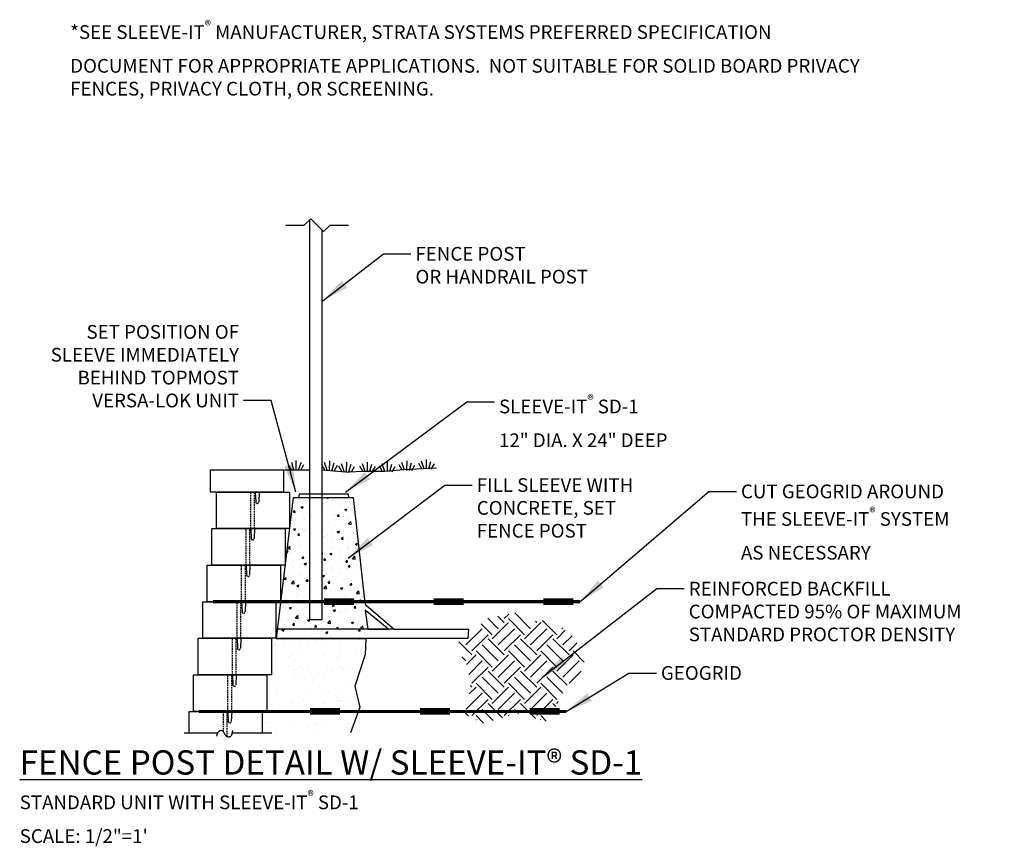
# Model space of a CAD drawing. Units: inches. Extents: x 236 to 563, y 698 to 1444.
# Drawn here: x 236 to 398, y 698 to 833 of the extents above; entities that cross this region are included whole.
import ezdxf

# ---------------------------------------------------------------- set-up
doc = ezdxf.new("R2010")
doc.units = ezdxf.units.IN
doc.header["$MEASUREMENT"] = 0
doc.linetypes.add('HIDDEN', pattern=[0.375, 0.25, -0.125])
for name, color, linetype in [('CAP', 2, 'Continuous'), ('DRAIN_ROCK', 4, 'Continuous'), ('GRID', 4, 'Continuous'), ('MISC_OBJECTS', 6, 'Continuous'), ('NOTES_AND_DIMS', 7, 'Continuous'), ('SOIL_HATCH', 3, 'Continuous'), ('SOIL_LINES', 3, 'Continuous'), ('UNIT', 2, 'Continuous')]:
    doc.layers.add(name, color=color, linetype=linetype)
doc.styles.add('T175', font='ROMANS')
doc.dimstyles.new('1-2CD', dxfattribs={"dimtxt": 2.25, "dimasz": 4.5, "dimexe": 0.375, "dimexo": 1.125, "dimgap": 0.75, "dimtad": 0, "dimtih": 1, "dimtoh": 1, "dimzin": 0, "dimdsep": 46, "dimlunit": 4, "dimtxsty": 'T175', "dimcen": -0.5, "dimadec": 0, "dimazin": 0, "dimtfac": 1, "dimtofl": 0, "dimtmove": 0, "dimatfit": 3, "dimfxl": 1, "dimtolj": 1, "dimtzin": 0, "dimarcsym": 0})

# ---------------------------------------------------------------- blocks, each defined once
blk = doc.blocks.new('A$CB2A6')
at = {"layer": 'SOIL_LINES'}
for p, q in [((0.57, 0.01), (0.05, 0.87)), ((0.96, 0.02), (0.61, 1.26)), ((1.35, 0.03), (1.32, 1.59)), ((1.74, 0.04), (2.18, 1.3)), ((2.13, 0.05), (2.61, 0.93))]:
    blk.add_line(p, q, dxfattribs=at)
blk = doc.blocks.new('A$C06C63A20')
at = {"layer": 'UNIT'}
blk.add_lwpolyline([(0, 6), (12, 6), (12, 0), (0, 0)], close=True, dxfattribs=at)
at = {"layer": 'UNIT', "linetype": 'HIDDEN'}
for points in [[(5.62, 0), (5.62, 6)], [(6.25, 0), (6.25, 6)]]:
    blk.add_lwpolyline(points, dxfattribs=at)
at = {"layer": 'UNIT'}
for points in [[(6.37, 6), (6.44, 4.38)], [(7, 6), (6.94, 4.38)]]:
    blk.add_lwpolyline(points, dxfattribs=at)
at = {"layer": 'UNIT', "linetype": 'HIDDEN'}
blk.add_lwpolyline([(6.44, 4.38, 1), (6.94, 4.38)], format="xyb", dxfattribs=at)
blk = doc.blocks.new('A$C335')
at = {"layer": 'GRID'}
for points, const_width in [([(115.86, 347.8), (176.06, 347.8)], 0.5), ([(134.06, 347.8), (138.98, 347.8)], 1.1), ([(136.78, 347.8), (144.42, 347.8)], 0.5), ([(144.42, 347.8), (152.06, 347.8)], 0.5), ([(152.06, 347.8), (156.98, 347.8)], 1.1), ([(170.06, 347.8), (174.98, 347.8)], 1.1)]:
    blk.add_lwpolyline(points, dxfattribs=dict(at, const_width=const_width))
blk = doc.blocks.new('*X5')
at = {"color": 0}
for p, q in [((164.4, 370.57), (163.36, 371.61)), ((164.4, 371.23), (165.12, 371.95)), ((168.71, 369.57), (166.14, 372.15)), ((162.41, 368.58), (160.61, 370.38)), ((163.41, 369.57), (161.69, 371.29)), ((162.41, 367.92), (165.07, 370.57)), ((167.72, 368.58), (165.07, 371.23)), ((167.72, 367.92), (170.37, 370.57)), ((169.71, 370.57), (169.54, 370.74)), ((173.02, 368.58), (170.67, 370.93)), ((158.1, 366.92), (160.76, 369.57)), ((159.1, 365.93), (161.75, 368.58)), ((163.41, 366.92), (166.06, 369.57)), ((164.4, 365.93), (167.05, 368.58)), ((168.71, 366.92), (171.36, 369.57)), ((169.71, 365.93), (172.36, 368.58)), ((173.02, 367.92), (174.4, 369.3)), ((174.01, 369.57), (173.9, 369.69)), ((174.01, 366.92), (175.51, 368.42)), ((159.1, 365.26), (156.92, 367.44)), ((163.41, 364.27), (160.76, 366.92)), ((164.4, 365.26), (161.75, 367.92)), ((168.71, 364.27), (166.06, 366.92)), ((169.71, 365.26), (167.05, 367.92)), ((174.01, 364.27), (171.36, 366.92)), ((175.01, 365.26), (172.36, 367.92)), ((175.01, 365.93), (176.34, 367.26)), ((158.1, 364.27), (157.5, 364.88)), ((158.22, 363.72), (159.76, 365.26)), ((162.41, 363.28), (159.76, 365.93)), ((162.41, 362.61), (165.07, 365.26)), ((167.72, 363.28), (165.07, 365.93)), ((167.72, 362.61), (170.37, 365.26)), ((173.02, 363.28), (170.37, 365.93)), ((173.02, 362.61), (175.67, 365.26)), ((177.52, 364.08), (175.67, 365.93)), ((158.56, 362.07), (160.76, 364.27)), ((159.1, 360.62), (161.75, 363.28)), ((163.41, 361.62), (166.06, 364.27)), ((164.4, 360.62), (167.05, 363.28)), ((168.71, 361.62), (171.36, 364.27)), ((169.71, 360.62), (172.36, 363.28)), ((174.01, 361.62), (176.67, 364.27)), ((164.4, 359.96), (161.75, 362.61)), ((169.71, 359.96), (167.05, 362.61)), ((174.69, 360.28), (172.36, 362.61)), ((175.01, 360.62), (176.99, 362.61)), ((159.1, 359.96), (158.8, 360.26)), ((162.41, 357.97), (159.76, 360.62)), ((163.41, 358.97), (160.76, 361.62)), ((167.72, 357.97), (165.07, 360.62)), ((168.71, 358.97), (166.06, 361.62)), ((173.02, 357.97), (170.37, 360.62)), ((174, 358.98), (171.36, 361.62)), ((158.17, 356.38), (160.76, 358.97)), ((158.66, 358.86), (159.76, 359.96)), ((162.41, 357.31), (165.07, 359.96)), ((163.41, 356.32), (166.06, 358.97)), ((167.72, 357.31), (170.37, 359.96)), ((168.71, 356.32), (171.36, 358.97)), ((159.1, 355.32), (161.75, 357.97)), ((164.09, 354.97), (161.75, 357.31)), ((164.4, 355.32), (167.05, 357.97)), ((169.53, 354.84), (167.05, 357.31)), ((169.71, 355.32), (172.36, 357.97)), ((172.85, 356.82), (172.36, 357.31)), ((173.02, 357.31), (173.31, 357.6)), ((158.51, 355.24), (158.04, 355.72)), ((161.01, 354.07), (159.76, 355.32)), ((162.55, 354.52), (160.76, 356.32)), ((165.12, 355.27), (165.07, 355.32)), ((166.74, 355.63), (166.06, 356.32)), ((171.29, 354.4), (170.37, 355.32)), ((172.07, 355.61), (171.36, 356.32)), ((159.75, 354.65), (159.76, 354.66)), ((170.32, 354.61), (170.37, 354.66))]:
    blk.add_line(p, q, dxfattribs=at)
blk = doc.blocks.new('sleeveitsection')
for points in [[(325.76, 773.53), (294.4, 773.53), (297.17, 796.67), (306.99, 796.67), (308.88, 779.38), (308.91, 779.24), (308.94, 779.09), (309.16, 778.91), (313.71, 775.07), (325.87, 775.07), (325.78, 773.53)], [(298.08, 796.67), (298.08, 796.67), (298.17, 797.22), (298.21, 797.26), (306.11, 797.26), (306.15, 797.22), (306.22, 796.67), (306.22, 796.67)], [(308.94, 778.16), (309.38, 775.07), (312.78, 775.07), (308.94, 778.16)], [(313.71, 775.07), (294.58, 775.07)]]:
    blk.add_lwpolyline(points)

msp = doc.modelspace()

# ---------------------------------------------------------------- hatches: boundary and pattern name
at = {"layer": 'DRAIN_ROCK'}
h = msp.add_hatch(dxfattribs=at)
h.set_pattern_fill('AR-SAND', color=256, scale=2)
h.paths.add_polyline_path([(291.12, 723.96), (292.83, 729.17), (292.94, 731.78), (281.45, 731.78), (278.3, 731.78), (278.2, 731.8), (277.45, 731.8), (277.45, 725.8), (276.7, 725.8), (276.7, 719.81), (291.73, 719.81), (291.97, 720.48)])
h.paths.add_polyline_path([(291.73, 719.81), (276.7, 719.81), (276.7, 719.8), (275.95, 719.8), (275.95, 716.3), (277.53, 716.3), (290.44, 716.3)])
at = {"layer": 'MISC_OBJECTS'}
h = msp.add_hatch(dxfattribs=at)
h.set_pattern_fill('AR-CONC', color=256, scale=0.5)
h.set_pattern_definition([(50, (0, 0), (3.586301, -0.313761), [0.375, -4.125]), (355, (0, 0), (-0.693757, 3.76096), [0.3, -3.3]), (100.45144, (0.299, -0.026), (2.892544, 3.4472), [0.318701, -3.50571]), (46.1842, (0, 1), (5.336207, -0.827596), [0.5625, -6.1875]), (96.6356, (0.4447, 0.931), (4.67331, 4.870593), [0.47805, -5.25857]), (351.1842, (0, 1), (4.67331, 4.870593), [0.45, -4.95]), (21, (0.5, 0.75), (2.984535, -2.013094), [0.375, -4.125]), (326, (0.5, 0.75), (1.216577, 3.62575), [0.3, -3.3]), (71.45144, (0.7487, 0.5822), (4.201112, 1.612656), [0.318701, -3.50571]), (37.5, (0, 0), (0.0607993, 1.6644693), [0, -3.26, 0, -3.35, 0, -3.3125]), (7.5, (0, 0), (1.3153477, 1.9720586), [0, -1.91, 0, -3.185, 0, -1.2625]), (327.5, (-1.115, 0), (2.6691122, -0.1127744), [0, -1.25, 0, -3.9, 0, -5.175]), (317.5, (-1.615, 0), (2.915931, 0.500525), [0, -1.625, 0, -2.59, 0, -3.675])])
h.paths.add_polyline_path([(283.78, 754.93), (281.06, 754.93), (279.02, 737.81), (283.78, 737.81)])
h.paths.add_polyline_path([(290.89, 754.93), (285.78, 754.93), (285.78, 737.81), (292.75, 737.81)])
h.paths.add_polyline_path([(292.84, 736.41), (292.94, 736.33), (292.82, 737.44), (292.81, 737.49), (292.77, 737.64), (292.75, 737.81), (285.78, 737.81), (285.78, 734.88), (283.78, 734.88), (283.78, 737.81), (279.02, 737.81), (278.3, 731.78), (293.49, 731.78), (293.27, 733.32)])

# ---------------------------------------------------------------- linework, layer by layer
at = {"layer": 'CAP'}
msp.add_lwpolyline([(267.45, 759.42), (279.45, 759.42), (279.45, 755.8), (267.45, 755.8)], close=True, dxfattribs=at)
at = {"layer": 'DRAIN_ROCK'}
msp.add_lwpolyline([(278.3, 731.78), (281.45, 731.78), (281.45, 731.78), (292.94, 731.78), (292.83, 729.17), (291.12, 723.96), (291.97, 720.48), (290.44, 716.3)], dxfattribs=at)
at = {"layer": 'MISC_OBJECTS'}
for q in [(283.78, 800.5), (285.78, 734.88)]:
    msp.add_line((283.78, 734.88), q, dxfattribs=at)
for points in [[(279.85, 799.57), (282.85, 799.57), (283.91, 800.63), (286.03, 798.51), (287.09, 799.57), (290.09, 799.57)], [(285.78, 734.88), (285.78, 798.76)]]:
    msp.add_lwpolyline(points, dxfattribs=at)
at = {"layer": 'SOIL_LINES'}
for p, q in [((279.45, 759.42), (281.55, 759.44)), ((285.78, 759.44), (290.26, 759.08))]:
    msp.add_line(p, q, dxfattribs=at)
for points in [[(281.55, 759.44), (283.78, 759.44)], [(304.51, 759.72), (299.15, 759.43), (295.98, 759.19), (292.34, 759.19), (290.26, 759.08)]]:
    msp.add_lwpolyline(points, dxfattribs=at)
at = {"layer": 'UNIT'}
for points in [[(263.95, 716.3), (263.95, 719.8), (275.95, 719.8), (275.95, 716.3)], [(270.33, 719.8), (270.39, 718.17)], [(270.95, 719.8), (270.89, 718.17)], [(263.18, 716.3), (268.67, 716.3)], [(268.49, 715.77), (268.55, 716), (268.62, 716.19), (268.69, 716.34), (268.76, 716.45), (268.83, 716.54), (268.89, 716.6), (268.96, 716.64), (269.03, 716.67), (269.09, 716.69), (269.15, 716.7), (269.21, 716.71), (269.26, 716.7), (269.31, 716.69), (269.36, 716.67), (269.41, 716.64), (269.46, 716.6), (269.51, 716.55), (269.55, 716.49), (269.6, 716.43), (269.64, 716.36), (269.68, 716.29), (269.72, 716.22), (269.76, 716.15), (269.8, 716.09), (269.84, 716.03), (269.87, 715.97), (269.91, 715.92), (269.94, 715.88), (269.98, 715.84), (270.02, 715.8), (270.06, 715.77), (270.11, 715.74), (270.16, 715.72), (270.21, 715.7), (270.27, 715.68), (270.33, 715.67), (270.39, 715.66), (270.46, 715.66), (270.52, 715.66), (270.59, 715.67), (270.67, 715.69), (270.74, 715.72), (270.82, 715.77), (270.89, 715.86), (270.96, 715.98), (271.03, 716.15), (271.1, 716.38), (271.16, 716.66)], [(271.08, 716.3), (277.53, 716.3)]]:
    msp.add_lwpolyline(points, dxfattribs=at)
at = {"layer": 'UNIT', "linetype": 'HIDDEN'}
for points in [[(269.58, 716.46), (269.58, 719.8)], [(270.2, 715.7), (270.2, 719.8)]]:
    msp.add_lwpolyline(points, dxfattribs=at)
msp.add_lwpolyline([(270.39, 718.17, 1), (270.89, 718.17)], format="xyb", dxfattribs=at)

# ---------------------------------------------------------------- block references
at = {"layer": 'GRID'}
for p in [(152, 390.01), (149.75, 372.01)]:
    msp.add_blockref('A$C335', p, dxfattribs=at)
at = {"layer": 'NOTES_AND_DIMS'}
msp.add_blockref('sleeveitsection', (-16.1, -41.75), dxfattribs=at)
at = {"layer": 'SOIL_HATCH'}
msp.add_blockref('*X5', (151.25, 363.81), dxfattribs=at)
at = {"layer": 'SOIL_LINES'}
msp.add_blockref('A$CB2A6', (280.19, 759.39), dxfattribs=at)
at = {"layer": 'SOIL_LINES', "xscale": -1}
for p in [(288.35, 759.32), (291.14, 759.12), (294.56, 759.12), (297.82, 759.12), (301.04, 759.32), (304.23, 759.56)]:
    msp.add_blockref('A$CB2A6', p, dxfattribs=at)
at = {"layer": 'UNIT'}
for p in [(268.45, 749.8), (267.7, 743.8), (266.95, 737.8), (266.2, 731.8), (265.45, 725.8), (264.7, 719.8)]:
    msp.add_blockref('A$C06C63A20', p, dxfattribs=at)

# ---------------------------------------------------------------- texts
at = {"layer": 'NOTES_AND_DIMS', "color": 7, "insert": (244.47, 833.14), "char_height": 2.25, "width": 131.6236, "attachment_point": 1, "style": 'T175'}
msp.add_mtext('\\A1;*SEE SLEEVE-IT{\\fArial|b0|i0|c0|p34;\\H0.7x;\\S®^ ;} MANUFACTURER, STRATA SYSTEMS PREFERRED SPECIFICATION DOCUMENT FOR APPROPRIATE APPLICATIONS.  NOT SUITABLE FOR SOLID BOARD PRIVACY FENCES, PRIVACY CLOTH, OR SCREENING.', dxfattribs=at)
at = {"layer": 'NOTES_AND_DIMS', "style": 'T175'}
for s, insert, char_height, attachment_point in [('\\A1;FENCE POST\\POR HANDRAIL POST', (301.08, 796), 2.25, 1), ('\\A1;SET POSITION OF\\PSLEEVE IMMEDIATELY\\PBEHIND TOPMOST\\PVERSA-LOK UNIT', (272.15, 769.69), 2.25, 9), ('\\A1;SLEEVE-IT{\\fArial|b0|i0|c0|p34;\\H0.7x;\\S®^ ;} SD-1\\P12" DIA. X 24" DEEP', (314.78, 771.72), 2.25, 1), ('\\A1;FILL SLEEVE WITH\\PCONCRETE, SET \\PFENCE POST', (311.14, 758.07), 2.25, 1), ('\\A1;CUT GEOGRID AROUND\\PTHE SLEEVE-IT{\\fArial|b0|i0|c0|p34;\\H0.7x;\\S®^ ;} SYSTEM\\PAS NECESSARY', (354.45, 757.02), 2.25, 1), ('\\A1;REINFORCED BACKFILL\\PCOMPACTED 95% OF MAXIMUM\\PSTANDARD PROCTOR DENSITY', (345.89, 741.07), 2.25, 1), ('\\A1;GEOGRID', (341.33, 727.24), 2.25, 1), ('\\A1;{\\f@Arial Unicode MS|b0|i0|c0|p34;\\LFENCE POST DETAIL W/ SLEEVE-IT® SD-1}\\P{\\H0.5639x;STANDARD UNIT WITH SLEEVE-IT\\f@Arial Unicode MS|b0|i0|c0|p34;\\H0.7x;\\S®^ ;\\Fromans|c0;\\H1.4286x; SD-1\\PSCALE: 1/2"=1\'}', (236.19, 698.23), 3.99, 7)]:
    msp.add_mtext(s, dxfattribs=dict(at, insert=insert, char_height=char_height, attachment_point=attachment_point))

# ---------------------------------------------------------------- leaders
at = {"layer": 'NOTES_AND_DIMS', "annotation_type": 0, "has_hookline": 1}
for points, hookline_direction, text_width in [([(285.9, 787.16), (295.83, 794.87), (300.33, 794.87)], 0, 32.89), ([(281.45, 755.8), (277.4, 770.82), (272.9, 770.82)], 1, 34.39), ([(289.61, 755.8), (309.53, 770.59), (314.03, 770.59)], 0, 36.43), ([(290.07, 744.97), (305.89, 756.95), (310.39, 756.95)], 0, 29.57), ([(328.06, 737.81), (349.2, 755.89), (353.7, 755.89)], 0, 41.69), ([(321.93, 725.41), (340.64, 739.95), (345.14, 739.95)], 0, 51.75), ([(325.81, 719.81), (336.08, 726.11), (340.58, 726.11)], 0, 13.61)]:
    msp.add_leader(points, dimstyle='1-2CD', override={"dimgap": 0.75, "dimtad": 0}, dxfattribs=dict(at, hookline_direction=hookline_direction, text_width=text_width))

doc.saveas('drawing.dxf')
